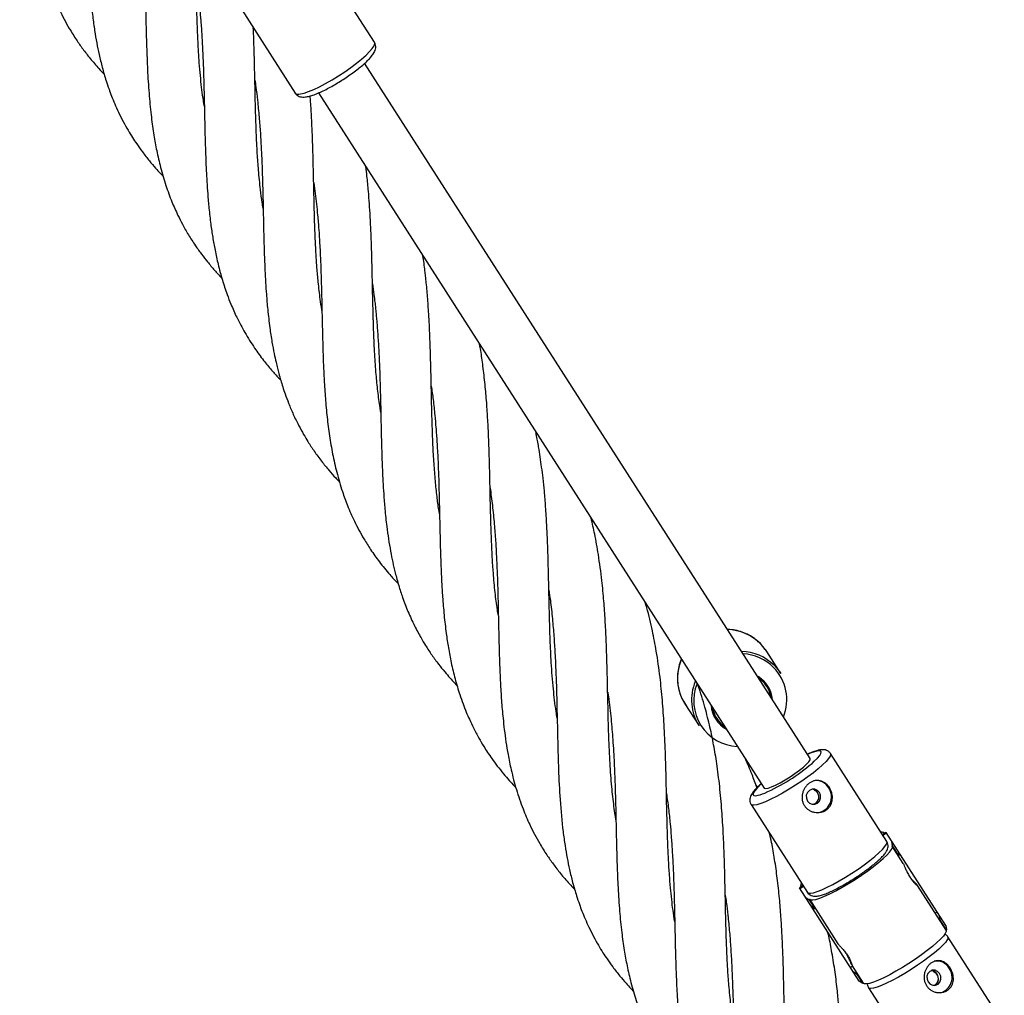
# Model space of a CAD drawing. Units: millimetres. Extents: x -2150 to 4650, y -4315 to 2150.
# Drawn here: x 414 to 703, y -1091 to -805 of the extents above; entities that cross this region are included whole.
import ezdxf

# ---------------------------------------------------------------- set-up
doc = ezdxf.new("R2010")
doc.units = ezdxf.units.MM

msp = doc.modelspace()

# ---------------------------------------------------------------- linework, layer by layer
at = {"color": 7, "linetype": 'Continuous', "lineweight": 25}
for p, q in [((518.24, -811.89), (501.82, -786.28)), ((478.59, -801.18), (495.01, -826.79)), ((645.78, -1021.54), (515.33, -818.1)), ((501.87, -826.74), (632.31, -1030.17)), ((632.64, -989.6), (631.22, -987.92)), ((637.16, -996.61), (633.06, -990.21)), ((631.96, -999.04), (630.68, -997.98)), ((609.15, -1005.54), (613.25, -1011.94)), ((668.23, -1045.8), (651.73, -1020.07)), ((630.46, -1029.88), (629.89, -1029.22)), ((628.49, -1034.96), (644.99, -1060.7)), ((668.01, -1043.14), (666.95, -1043.81)), ((667.54, -1043.44), (667.4, -1043.21)), ((685.47, -1070.38), (668.01, -1043.14)), ((669.92, -1047.05), (669.71, -1045.8)), ((669.8, -1047.14), (669.92, -1047.05)), ((673.04, -1052.2), (669.8, -1047.14)), ((671.73, -1049.88), (669.92, -1047.05)), ((671.52, -1048.62), (671.73, -1049.88)), ((671.61, -1049.96), (671.73, -1049.88)), ((643.72, -1058.71), (642.67, -1059.39)), ((660.13, -1086.63), (642.67, -1059.39)), ((642.99, -1058.87), (643.13, -1059.09)), ((685.56, -1071.72), (677.17, -1058.64)), ((644.37, -1062.05), (645.43, -1062.76)), ((645.43, -1062.76), (645.55, -1062.68)), ((645.43, -1062.76), (647.24, -1065.59)), ((645.55, -1062.68), (653.91, -1075.72)), ((647.24, -1065.59), (646.18, -1064.87)), ((647.24, -1065.59), (647.36, -1065.5)), ((682.37, -1066.75), (682.92, -1066.4)), ((683.87, -1068.81), (683.66, -1067.56)), ((683.75, -1068.89), (683.87, -1068.81)), ((685.68, -1071.64), (683.87, -1068.81)), ((685.47, -1070.38), (685.68, -1071.64)), ((685.56, -1071.72), (685.68, -1071.64)), ((702.63, -1099.45), (686.11, -1073.69)), ((657.58, -1082.65), (658.13, -1082.3)), ((658.04, -1082.15), (661.31, -1087.26)), ((681.26, -1083.6), (681.4, -1083.64)), ((658.32, -1083.8), (659.38, -1084.52)), ((659.38, -1084.52), (659.5, -1084.44)), ((659.38, -1084.52), (661.19, -1087.34)), ((661.19, -1087.34), (660.13, -1086.63)), ((661.19, -1087.34), (661.31, -1087.26)), ((662.88, -1088.59), (679.39, -1114.35))]:
    msp.add_line(p, q, dxfattribs=at)
at = {"color": 8, "linetype": 'Continuous', "lineweight": 25}
for p, q in [((667.06, -1043.98), (668.11, -1043.31)), ((642.78, -1059.56), (643.83, -1058.88))]:
    msp.add_line(p, q, dxfattribs=at)
at = {"color": 8, "linetype": 'Continuous', "lineweight": 25, "flags": 128}
for points in [[(496.56, -827.06), (497.64, -826.81), (498.97, -826.36), (500.48, -825.74), (502.16, -824.94), (503.96, -824.01), (505.82, -822.95), (507.7, -821.8), (509.56, -820.58), (511.34, -819.33), (513, -818.09), (514.49, -816.87), (515.78, -815.72), (516.83, -814.66), (517.62, -813.73), (518.12, -812.94), (518.32, -812.31), (518.24, -811.89)], [(633.06, -990.21), (632.67, -989.64), (632.64, -989.6)], [(651.73, -1020.07), (651.79, -1020.32), (651.63, -1020.85), (651.18, -1021.55), (650.44, -1022.41), (649.43, -1023.4), (648.18, -1024.5), (646.72, -1025.67), (645.09, -1026.89), (643.33, -1028.13), (641.48, -1029.35), (639.61, -1030.53), (637.74, -1031.62), (635.94, -1032.61), (634.24, -1033.47), (632.7, -1034.18), (631.34, -1034.71), (630.22, -1035.05), (629.35, -1035.2)], [(646.33, -1022.94), (647.01, -1022.34), (647.94, -1021.42), (648.59, -1020.65), (648.96, -1020.03), (649.02, -1019.59), (648.78, -1019.33), (648.24, -1019.28), (647.43, -1019.43), (646.36, -1019.77), (645.07, -1020.29), (645, -1020.32)], [(631.53, -1028.96), (631.07, -1029.37), (630.15, -1030.28), (629.49, -1031.06), (629.13, -1031.68), (629.07, -1032.12), (629.31, -1032.37), (629.84, -1032.43)], [(629.35, -1035.2), (628.76, -1035.15), (628.49, -1034.96)], [(645.85, -1060.94), (646.72, -1060.79), (647.84, -1060.44), (649.2, -1059.91), (650.74, -1059.21), (652.44, -1058.35), (654.24, -1057.36), (656.11, -1056.26), (657.99, -1055.09), (659.83, -1053.86), (661.59, -1052.63), (663.22, -1051.4), (664.68, -1050.23), (665.93, -1049.13), (666.94, -1048.14), (667.68, -1047.29), (668.14, -1046.58), (668.29, -1046.05), (668.23, -1045.8)], [(644.99, -1060.7), (645.26, -1060.89), (645.85, -1060.94)], [(686.11, -1073.69), (686.16, -1074.06), (685.92, -1074.63), (685.38, -1075.37), (684.56, -1076.26), (683.48, -1077.27), (682.17, -1078.38), (680.66, -1079.57), (678.99, -1080.8), (677.2, -1082.03), (675.34, -1083.24), (673.47, -1084.4), (671.61, -1085.48), (669.83, -1086.44), (668.18, -1087.26), (666.68, -1087.93), (665.39, -1088.42), (664.34, -1088.72)], [(664.34, -1088.72), (663.54, -1088.82), (663.03, -1088.73), (662.88, -1088.59)]]:
    msp.add_lwpolyline(points, dxfattribs=at)
at = {"color": 7, "linetype": 'Continuous', "lineweight": 25, "flags": 128}
for points in [[(635.32, -994.31), (636.77, -996.04), (637.16, -996.61)], [(630.26, -997.33), (630.82, -997.67), (632.22, -998.81)], [(632.81, -1030.31), (633.52, -1030.17), (634.49, -1029.82), (635.67, -1029.29), (637.02, -1028.6), (638.45, -1027.78), (639.92, -1026.87), (641.34, -1025.91), (642.66, -1024.95), (643.8, -1024.04), (644.73, -1023.2), (645.39, -1022.49), (645.75, -1021.94), (645.8, -1021.57), (645.78, -1021.54)], [(632.31, -1030.17), (632.38, -1030.25), (632.81, -1030.31)], [(648.52, -1031.47), (647.93, -1030.85), (647.16, -1030.52), (646.33, -1030.52), (645.56, -1030.86), (644.98, -1031.48), (644.67, -1032.29), (644.68, -1033.17), (645, -1033.98), (645.59, -1034.6), (646.36, -1034.93), (647.19, -1034.93), (647.96, -1034.59), (648.54, -1033.97), (648.85, -1033.16), (648.84, -1032.28), (648.52, -1031.47)], [(645.55, -1062.68), (645.9, -1062.9), (646.54, -1062.92), (647.45, -1062.74), (648.62, -1062.37), (650, -1061.81), (651.58, -1061.09), (653.31, -1060.21), (655.14, -1059.2), (657.04, -1058.09), (658.95, -1056.9), (660.83, -1055.66), (662.63, -1054.4), (664.31, -1053.15), (665.83, -1051.95), (667.15, -1050.82), (668.23, -1049.79), (669.05, -1048.89), (669.6, -1048.13), (669.85, -1047.54), (669.8, -1047.14)], [(685.56, -1071.72), (685.61, -1072.12), (685.36, -1072.71), (684.81, -1073.47), (683.99, -1074.37), (682.91, -1075.4), (681.59, -1076.53), (680.07, -1077.73), (678.39, -1078.98), (676.59, -1080.24), (674.71, -1081.48), (672.8, -1082.67), (670.9, -1083.78), (669.07, -1084.79), (667.34, -1085.67), (665.76, -1086.39), (664.38, -1086.95), (663.21, -1087.32), (662.3, -1087.5), (661.66, -1087.48), (661.31, -1087.26)], [(683.68, -1084.44), (683.1, -1083.82), (682.35, -1083.48), (681.55, -1083.48), (680.82, -1083.81), (680.27, -1084.42), (679.99, -1085.23), (680.02, -1086.1), (680.35, -1086.91), (680.94, -1087.53), (681.69, -1087.87), (682.49, -1087.88), (683.22, -1087.55), (683.76, -1086.93), (684.04, -1086.12), (684.01, -1085.25), (683.68, -1084.44)]]:
    msp.add_lwpolyline(points, dxfattribs=at)
at = {"color": 8, "linetype": 'Continuous', "lineweight": 25}
for centre, radius, start, end in [((495.99, -825.72), 1.46, 227.3612, 292.8088), ((621.31, -997.82), 14.01, 44.9927, 88.8362), ((625.52, -1004.4), 13.49, 44.9883, 87.3167), ((620.9, -998.03), 13.94, 156.3967, 212.5789), ((625.54, -1004.31), 13.41, 337.9217, 44.7453), ((625.1, -1004.61), 13.39, 157.904, 267.4327), ((628.32, -1022.45), 10.09, 278.6937, 294.4257)]:
    msp.add_arc(centre, radius, start, end, dxfattribs=at)
at = {"color": 7, "linetype": 'Continuous', "lineweight": 25}
for centre, radius, start, end in [((625.41, -1004.21), 14, 44.9779, 88.8509), ((625.02, -1004.43), 13.96, 156.9414, 212.5346), ((625.95, -1005.02), 8.48, 9.226, 44.8715), ((625.96, -1005.04), 8.82, 4.4667, 44.8655), ((625.58, -1005.28), 8.82, 184.4684, 240.8683), ((625.57, -1005.26), 8.48, 189.2272, 236.1094), ((608.81, -978.6), 58.09, 294.0569, 310.2336), ((647.49, -1032.38), 4.4, 31.8234, 92.7452), ((646.13, -1032.62), 2.11, 31.8887, 84.4869), ((646.03, -1032.77), 2.28, 288.4729, 33.5595), ((647.35, -1032.71), 4.69, 275.7483, 34.301), ((662.79, -1062.54), 19.87, 76.59, 79.5274), ((662.47, -1062.74), 19.87, 165.8092, 168.7467), ((682.85, -1085.02), 4.24, 30.4461, 100.9221), ((681.15, -1085.68), 2.08, 31.1492, 89.0886), ((682.66, -1085.57), 4.69, 286.7244, 34.98), ((681.06, -1085.9), 2.27, 297.3035, 34.7409)]:
    msp.add_arc(centre, radius, start, end, dxfattribs=at)
for points, knots in [([(414.39, -703.81), (414.62, -705.53), (415.1, -709.04), (415.62, -714.23), (416, -719.2), (416.26, -723.94), (416.49, -729.04), (416.67, -734.71), (416.8, -740.74), (416.93, -746.47), (417.04, -751.64), (417.2, -756.33), (417.37, -760.19), (417.54, -763.41), (417.72, -766.03), (417.92, -768.64), (418.19, -771.49), (418.69, -775.97), (419.43, -780.96), (420.64, -786.85), (422.03, -792.16), (423.86, -797.51), (426.13, -802.83), (428.47, -807.26), (430.84, -811.04), (432.88, -813.96), (435.07, -816.77), (437.17, -819.25), (438.62, -820.75), (439.15, -821.29)], [0, 0, 0, 0, 0.038944, 0.079561, 0.116232, 0.149482, 0.184917, 0.229283, 0.275166, 0.319397, 0.358461, 0.392974, 0.427211, 0.4483, 0.469082, 0.489606, 0.511137, 0.538157, 0.600166, 0.639474, 0.691909, 0.745779, 0.790542, 0.847784, 0.883788, 0.912877, 0.944702, 0.980204, 1, 1, 1, 1]), ([(431.6, -733.74), (431.75, -734.73), (432.17, -737.53), (432.63, -742.03), (433.08, -747.19), (433.42, -752.41), (433.66, -757.96), (433.86, -763.56), (434.01, -770.36), (434.17, -777.81), (434.39, -786.58), (434.85, -795.34), (435.52, -802.81), (436.29, -808.39), (436.91, -812.08), (437.66, -815.69), (438.56, -819.38), (439.53, -822.76), (440.48, -825.54), (441.31, -827.78), (442.23, -830.04), (443.35, -832.51), (444.65, -835.1), (446.03, -837.57), (447.36, -839.75), (448.75, -841.86), (450.38, -844.14), (452.23, -846.51), (454.02, -848.61), (455.36, -850.1), (456.12, -850.89), (456.4, -851.18)], [0, 0, 0, 0, 0.022639, 0.063449, 0.100946, 0.137938, 0.179442, 0.224189, 0.262196, 0.330942, 0.392569, 0.462349, 0.538134, 0.572727, 0.603823, 0.633044, 0.666747, 0.702816, 0.726136, 0.745365, 0.76713, 0.792058, 0.819684, 0.846441, 0.869509, 0.889582, 0.915391, 0.946073, 0.971123, 0.989392, 1, 1, 1, 1]), ([(448.82, -763.61), (448.89, -764.05), (449.32, -766.63), (449.8, -771.27), (450.36, -777.77), (450.74, -784.16), (450.96, -790.31), (451.14, -796.22), (451.26, -802.12), (451.39, -808.16), (451.57, -814.44), (451.82, -820.94), (452.27, -827.57), (452.86, -833.66), (453.62, -838.97), (454.49, -843.85), (455.63, -848.76), (457.1, -853.77), (458.81, -858.42), (460.48, -862.18), (462.1, -865.38), (463.79, -868.35), (465.67, -871.27), (467.56, -873.92), (469.43, -876.3), (471.39, -878.62), (472.83, -880.16), (473.56, -880.94)], [0, 0, 0, 0, 0.009993, 0.059091, 0.104189, 0.155342, 0.201076, 0.240851, 0.286904, 0.333467, 0.377511, 0.430504, 0.485236, 0.535752, 0.579602, 0.618691, 0.662261, 0.710961, 0.756738, 0.79611, 0.822645, 0.855171, 0.890111, 0.918364, 0.943736, 0.97168, 1, 1, 1, 1]), ([(468.45, -830.77), (468.28, -829.65), (467.94, -827.52), (467.53, -824.2), (467.19, -820.75), (466.89, -816.95), (466.64, -812.99), (466.46, -809.2), (466.32, -805.25), (466.19, -800.79), (466.06, -795.41), (465.96, -789.56), (465.83, -785.52), (465.77, -783.51)], [0, 0, 0, 0, 0.077858, 0.148914, 0.225763, 0.308672, 0.397904, 0.480631, 0.548769, 0.645721, 0.75745, 0.878815, 1, 1, 1, 1]), ([(466.02, -793.27), (466.23, -794.74), (466.64, -797.68), (467.08, -801.84), (467.44, -805.94), (467.73, -810.25), (468.01, -815.32), (468.2, -820.62), (468.34, -825.97), (468.47, -831.19), (468.56, -836.46), (468.69, -841.4), (468.84, -845.71), (468.99, -849.4), (469.18, -852.85), (469.43, -856.53), (469.8, -860.7), (470.27, -864.95), (470.87, -869.01), (471.58, -872.93), (472.32, -876.35), (473.06, -879.24), (473.7, -881.48), (474.38, -883.63), (475.2, -886), (476.35, -888.97), (478.02, -892.76), (479.49, -895.43), (480.31, -896.91)], [0, 0, 0, 0, 0.039461, 0.079221, 0.110538, 0.147989, 0.193064, 0.243914, 0.287487, 0.334195, 0.382272, 0.428334, 0.467572, 0.500284, 0.530348, 0.563783, 0.604425, 0.650059, 0.688307, 0.726685, 0.769792, 0.795162, 0.819526, 0.842782, 0.86653, 0.899722, 0.94428, 1, 1, 1, 1]), ([(485.66, -860.55), (485.56, -859.98), (485.27, -858.19), (484.79, -854.47), (484.32, -849.7), (483.95, -844.72), (483.72, -840.08), (483.53, -835.2), (483.37, -829.78), (483.27, -824.21), (483.13, -818.46), (483.01, -813.03), (482.85, -809.34), (482.78, -807.72)], [0, 0, 0, 0, 0.0359746, 0.1125857, 0.2277213, 0.3229144, 0.404412, 0.494711, 0.5989509, 0.705943, 0.8010479, 0.9123814, 1, 1, 1, 1]), ([(498.33, -827.91), (498.53, -827.88), (499.12, -827.77), (500.21, -827.44), (501.66, -826.88), (503.24, -826.16), (504.89, -825.32), (506.58, -824.38), (508.28, -823.35), (509.96, -822.27), (511.58, -821.14), (513.11, -820.01), (514.5, -818.89), (515.74, -817.8), (516.8, -816.75), (517.67, -815.72), (518.24, -814.84), (518.57, -813.99), (518.66, -813.23), (518.57, -812.48), (518.32, -812.07), (518.22, -811.91)], [0, 0, 0, 0, 0.031624, 0.092252, 0.155805, 0.216164, 0.275109, 0.333383, 0.39133, 0.449148, 0.50698, 0.56493, 0.623168, 0.681957, 0.74178, 0.803696, 0.870567, 0.909546, 0.944553, 0.977815, 1, 1, 1, 1]), ([(483.24, -823.05), (483.34, -823.71), (483.62, -825.65), (484.04, -829.24), (484.49, -833.72), (484.86, -838.6), (485.12, -843.36), (485.33, -848.02), (485.53, -854.32), (485.7, -862.29), (485.85, -869.72), (486.02, -874.78), (486.13, -877.49), (486.25, -879.96), (486.39, -882.66), (486.62, -886.07), (487, -890.5), (487.39, -893.71), (487.61, -895.48)], [0, 0, 0, 0, 0.02742, 0.079775, 0.146452, 0.209051, 0.276183, 0.337798, 0.395923, 0.529356, 0.659457, 0.701148, 0.739759, 0.773242, 0.806088, 0.854644, 0.919443, 1, 1, 1, 1]), ([(495.03, -826.76), (495.1, -826.87), (495.3, -827.24), (495.87, -827.64), (496.57, -827.91), (497.31, -828.01), (497.88, -827.98), (498.24, -827.93), (498.33, -827.91)], [0, 0, 0, 0, 0.088872, 0.281202, 0.467647, 0.672002, 0.924957, 1, 1, 1, 1]), ([(502.87, -890.45), (502.86, -890.38), (502.67, -889.29), (502.29, -886.5), (501.8, -882.41), (501.44, -878.33), (501.22, -875.26), (501.09, -872.93), (500.99, -870.97), (500.9, -869.05), (500.82, -867.13), (500.75, -865.18), (500.69, -863.16), (500.61, -860.11), (500.52, -855.85), (500.39, -850.43), (500.27, -844.74), (500.09, -839.29), (499.84, -834.12), (499.64, -830.36), (499.46, -828.21), (499.41, -827.65)], [0, 0, 0, 0, 0.003656, 0.058267, 0.145077, 0.214282, 0.264149, 0.297897, 0.328786, 0.359579, 0.390399, 0.421386, 0.452786, 0.486413, 0.565602, 0.651565, 0.737387, 0.827779, 0.90108, 0.974271, 1, 1, 1, 1]), ([(520.09, -920.24), (520.02, -919.8), (519.69, -917.77), (519.22, -914.07), (518.69, -908.88), (518.38, -904.17), (518.16, -900.02), (518.03, -896.97), (517.95, -894.65), (517.91, -892.99), (517.87, -891.53), (517.82, -889.54), (517.75, -886.84), (517.67, -883.43), (517.59, -879.24), (517.49, -874.8), (517.35, -870.64), (517.22, -867.39), (517.11, -864.91), (516.91, -861.06), (516.58, -856.5), (516.14, -851.64), (515.84, -849.26), (515.72, -848.34)], [0, 0, 0, 0, 0.020668, 0.094392, 0.167679, 0.252989, 0.29942, 0.344803, 0.381336, 0.396191, 0.414273, 0.441753, 0.478689, 0.525012, 0.580388, 0.648192, 0.704103, 0.74761, 0.778737, 0.803647, 0.902161, 0.96256, 1, 1, 1, 1]), ([(500.45, -853.06), (500.61, -854.11), (501.09, -857.22), (501.54, -861.83), (501.95, -866.68), (502.18, -870.29), (502.36, -873.7), (502.52, -877.42), (502.69, -882.28), (502.77, -885.88), (502.82, -887.86)], [0, 0, 0, 0, 0.091705, 0.27364, 0.397777, 0.509879, 0.583586, 0.689694, 0.829, 1, 1, 1, 1]), ([(537.3, -949.97), (537.23, -949.56), (536.94, -947.87), (536.52, -944.66), (536.05, -940.18), (535.66, -935.14), (535.37, -930.06), (535.2, -925.39), (535.07, -921.08), (534.95, -916.65), (534.86, -911.19), (534.7, -904.89), (534.49, -898.06), (534.19, -891.9), (533.8, -886.53), (533.48, -882.86), (533.21, -880.34), (533.01, -878.6), (532.76, -876.61), (532.55, -875.15), (532.45, -874.44)], [0, 0, 0, 0, 0.018644, 0.075668, 0.139858, 0.210815, 0.28559, 0.346299, 0.397921, 0.456473, 0.519853, 0.609792, 0.698309, 0.781041, 0.845131, 0.904197, 0.922418, 0.94274, 0.971728, 1, 1, 1, 1]), ([(517.66, -882.62), (517.81, -883.66), (518.06, -885.46), (518.34, -887.8), (518.55, -889.65), (518.71, -891.32), (518.94, -893.84), (519.21, -897.36), (519.59, -903.26), (519.87, -910.85), (520.06, -918.35), (520.17, -924.21), (520.26, -928.06), (520.35, -931.31), (520.45, -934.22), (520.55, -937.19), (520.72, -940.54), (520.96, -944.38), (521.3, -948.8), (521.9, -954.44), (522.85, -960.7), (524.08, -966.41), (525.31, -970.87), (526.53, -974.66), (528.05, -978.61), (529.87, -982.57), (531.62, -985.84), (533.32, -988.66), (535.02, -991.24), (536.89, -993.8), (538.69, -996.05), (540.26, -997.87), (541.47, -999.21), (542.19, -999.96), (542.45, -1000.24)], [0, 0, 0, 0, 0.023721, 0.040524, 0.052808, 0.06522, 0.077829, 0.109264, 0.14342, 0.208845, 0.277331, 0.310303, 0.340683, 0.364372, 0.384433, 0.407428, 0.43325, 0.462827, 0.498168, 0.539642, 0.601307, 0.656792, 0.690898, 0.723329, 0.762779, 0.804433, 0.841589, 0.86523, 0.894626, 0.925305, 0.951267, 0.972457, 0.990003, 1, 1, 1, 1]), ([(502.82, -887.86), (502.85, -889.26), (502.9, -891.73), (502.97, -894.93), (503.03, -897.29), (503.08, -899.12), (503.12, -900.75), (503.18, -903.2), (503.3, -906.56), (503.53, -911.14), (503.85, -916.21), (504.35, -921.71), (505.05, -927.11), (505.96, -932.49), (507.21, -937.98), (508.65, -942.96), (510.4, -947.74), (512.43, -952.37), (514.73, -956.64), (517.22, -960.59), (519.71, -964.08), (522.38, -967.32), (524.25, -969.43), (525.12, -970.29), (525.2, -970.38)], [0, 0, 0, 0, 0.0422992, 0.0750015, 0.0978219, 0.1145287, 0.1313062, 0.1482207, 0.1903337, 0.2362082, 0.2937153, 0.3538615, 0.4154511, 0.4774701, 0.5407068, 0.6114188, 0.6637251, 0.7250261, 0.7981205, 0.8430843, 0.8973701, 0.956574, 0.9956683, 1, 1, 1, 1]), ([(487.61, -895.48), (487.81, -896.89), (488.18, -899.45), (488.81, -902.79), (489.36, -905.33), (489.82, -907.28), (490.27, -909.05), (490.79, -910.86), (491.4, -912.84), (492.15, -915.07), (493.16, -917.77), (494.48, -920.89), (495.97, -923.94), (497.42, -926.59), (498.9, -929.05), (500.63, -931.67), (502.69, -934.48), (504.81, -937.08), (506.58, -939.1), (507.66, -940.22), (508.05, -940.62)], [0, 0, 0, 0, 0.0802115, 0.1453267, 0.1947598, 0.2296012, 0.2608394, 0.3011303, 0.3406501, 0.3840103, 0.4429306, 0.5144273, 0.5887766, 0.6480503, 0.6978746, 0.7660307, 0.8400161, 0.9083344, 0.9669676, 1, 1, 1, 1]), ([(480.31, -896.91), (481.23, -898.44), (482.93, -901.22), (485.61, -904.85), (488, -907.73), (489.68, -909.63), (490.59, -910.56), (490.76, -910.73)], [0, 0, 0, 0, 0.3118735, 0.5694185, 0.7805897, 0.9595418, 1, 1, 1, 1]), ([(554.51, -979.72), (554.41, -979.14), (554.03, -976.94), (553.54, -972.77), (553.06, -967.66), (552.73, -962.74), (552.52, -958.09), (552.33, -953.01), (552.19, -947.49), (552.09, -942.13), (551.97, -937.17), (551.85, -932.44), (551.68, -927.52), (551.43, -922.48), (551.1, -917.32), (550.65, -912.06), (550.05, -906.95), (549.52, -903.02), (549.14, -900.91), (549.03, -900.29)], [0, 0, 0, 0, 0.024468, 0.093907, 0.170765, 0.230526, 0.286792, 0.350277, 0.423006, 0.493143, 0.548171, 0.604731, 0.665639, 0.727175, 0.787969, 0.853706, 0.919966, 0.976642, 1, 1, 1, 1]), ([(534.88, -912.59), (535.06, -913.89), (535.47, -916.71), (535.9, -920.74), (536.26, -924.88), (536.56, -929.17), (536.84, -934.21), (537.06, -939.97), (537.22, -946.32), (537.37, -952.99), (537.5, -959.41), (537.69, -965.05), (537.89, -969.86), (538.19, -974.61), (538.61, -979.63), (539.17, -984.59), (539.88, -989.2), (540.72, -993.66), (541.81, -998.25), (543.01, -1002.26), (544.13, -1005.46), (545.06, -1007.85), (546.08, -1010.2), (547.29, -1012.77), (548.7, -1015.41), (550.09, -1017.77), (551.37, -1019.77), (552.69, -1021.69), (554.23, -1023.78), (555.94, -1025.91), (557.63, -1027.86), (558.83, -1029.2), (559.5, -1029.87), (559.63, -1030.01)], [0, 0, 0, 0, 0.029404, 0.063953, 0.090505, 0.121746, 0.159495, 0.202289, 0.249596, 0.300641, 0.351887, 0.394995, 0.43032, 0.46433, 0.507516, 0.551422, 0.587047, 0.624793, 0.667067, 0.709652, 0.735561, 0.758741, 0.779466, 0.804601, 0.836135, 0.862107, 0.881087, 0.901237, 0.925798, 0.951992, 0.974989, 0.994758, 1, 1, 1, 1]), ([(571.73, -1009.68), (571.62, -1009.04), (571.17, -1006.25), (570.56, -1000.9), (570.01, -993.93), (569.67, -986.64), (569.45, -979.36), (569.32, -972.72), (569.18, -967.05), (569.08, -962.54), (568.91, -957.9), (568.68, -952.99), (568.39, -948.07), (568.01, -943.55), (567.61, -939.69), (567.21, -936.35), (566.78, -933.29), (566.26, -930.09), (565.83, -927.63), (565.51, -926.17), (565.46, -925.92)], [0, 0, 0, 0, 0.025536, 0.11073, 0.207922, 0.288516, 0.376055, 0.468729, 0.521306, 0.573085, 0.624855, 0.681519, 0.742314, 0.794841, 0.83859, 0.877061, 0.91183, 0.946809, 0.990982, 1, 1, 1, 1]), ([(552.09, -942.31), (552.33, -944.03), (552.8, -947.54), (553.32, -952.74), (553.7, -957.7), (553.96, -962.45), (554.19, -967.55), (554.37, -973.21), (554.5, -979.24), (554.63, -984.97), (554.74, -990.15), (554.9, -994.84), (555.07, -998.69), (555.25, -1001.91), (555.42, -1004.53), (555.63, -1007.15), (555.9, -1009.99), (556.4, -1014.48), (557.13, -1019.47), (558.34, -1025.35), (559.73, -1030.67), (561.56, -1036.01), (563.83, -1041.33), (566.17, -1045.76), (568.54, -1049.54), (570.59, -1052.46), (572.77, -1055.28), (574.87, -1057.75), (576.33, -1059.26), (576.85, -1059.8)], [0, 0, 0, 0, 0.038944, 0.079561, 0.116232, 0.149482, 0.184917, 0.229283, 0.275166, 0.319397, 0.358461, 0.392974, 0.427211, 0.4483, 0.469082, 0.489606, 0.511137, 0.538157, 0.600166, 0.639474, 0.691909, 0.745779, 0.790542, 0.847784, 0.883788, 0.912877, 0.944702, 0.980204, 1, 1, 1, 1]), ([(588.94, -1039.47), (588.87, -1039.03), (588.65, -1037.73), (588.22, -1034.52), (587.65, -1029.51), (587.18, -1022.77), (586.84, -1015.68), (586.64, -1007.88), (586.48, -1000.33), (586.31, -992.93), (586.08, -986.79), (585.81, -981.04), (585.4, -975.32), (584.79, -968.89), (583.91, -962.35), (582.84, -956.26), (582.03, -952.75), (581.67, -951.2)], [0, 0, 0, 0, 0.016833, 0.049068, 0.119324, 0.200728, 0.289742, 0.362731, 0.465459, 0.53894, 0.60558, 0.666365, 0.727191, 0.793248, 0.878476, 0.946284, 1, 1, 1, 1]), ([(569.3, -972.24), (569.45, -973.24), (569.87, -976.03), (570.33, -980.54), (570.78, -985.69), (571.12, -990.92), (571.36, -996.47), (571.56, -1002.06), (571.71, -1008.86), (571.87, -1016.31), (572.1, -1025.08), (572.55, -1033.85), (573.22, -1041.32), (574, -1046.9), (574.62, -1050.59), (575.36, -1054.2), (576.26, -1057.89), (577.24, -1061.26), (578.18, -1064.05), (579.01, -1066.29), (579.93, -1068.54), (581.05, -1071.02), (582.35, -1073.61), (583.73, -1076.08), (585.06, -1078.26), (586.45, -1080.37), (588.08, -1082.65), (589.93, -1085.02), (591.72, -1087.11), (593.06, -1088.61), (593.82, -1089.39), (594.1, -1089.68)], [0, 0, 0, 0, 0.022639, 0.063449, 0.100946, 0.137938, 0.179442, 0.224189, 0.262196, 0.330942, 0.392569, 0.462349, 0.538134, 0.572727, 0.603823, 0.633044, 0.666747, 0.702816, 0.726136, 0.745365, 0.76713, 0.792058, 0.819684, 0.846441, 0.869509, 0.889582, 0.915391, 0.946073, 0.971123, 0.989392, 1, 1, 1, 1]), ([(606.15, -1069.27), (605.98, -1068.16), (605.64, -1066.02), (605.24, -1062.7), (604.89, -1059.26), (604.59, -1055.46), (604.34, -1051.5), (604.16, -1047.71), (604.02, -1043.76), (603.89, -1039.3), (603.76, -1033.91), (603.64, -1027.25), (603.43, -1019.76), (603.09, -1011.85), (602.57, -1004.56), (601.85, -997.37), (600.89, -990.61), (599.59, -983.86), (598.49, -979.08), (597.65, -976.38), (597.49, -975.86)], [0, 0, 0, 0, 0.039987, 0.07648, 0.11595, 0.158531, 0.204359, 0.246847, 0.281842, 0.331636, 0.389019, 0.45135, 0.538798, 0.620612, 0.694465, 0.764375, 0.844545, 0.908411, 0.982449, 1, 1, 1, 1]), ([(631.19, -987.89), (630.81, -987.53), (629.92, -986.7), (628.33, -985.62), (626.43, -984.69), (624.41, -984.07), (622.77, -983.77), (621.82, -983.78), (621.57, -983.79)], [0, 0, 0, 0, 0.14515, 0.341455, 0.537839, 0.734301, 0.93089, 1, 1, 1, 1]), ([(608.1, -992.42), (607.93, -992.82), (607.47, -993.87), (607.07, -995.69), (606.88, -997.8), (607.02, -999.91), (607.46, -1001.99), (608.23, -1003.95), (608.97, -1005.38), (609.53, -1006.07), (609.66, -1006.22)], [0, 0, 0, 0, 0.089704, 0.235104, 0.380398, 0.525565, 0.670598, 0.8155, 0.960287, 1, 1, 1, 1]), ([(623.36, -1099.06), (623.27, -1098.49), (622.97, -1096.69), (622.49, -1092.98), (622.02, -1088.21), (621.65, -1083.23), (621.42, -1078.59), (621.23, -1073.7), (621.07, -1068.29), (620.97, -1062.72), (620.84, -1056.97), (620.68, -1050.92), (620.43, -1044.38), (620.03, -1037.53), (619.45, -1030.64), (618.64, -1024.12), (617.72, -1018.3), (616.61, -1012.81), (615.18, -1007.09), (613.9, -1002.63), (612.95, -1000.16), (612.78, -999.71)], [0, 0, 0, 0, 0.019244, 0.060225, 0.121814, 0.172735, 0.21633, 0.264633, 0.320394, 0.377627, 0.428501, 0.488056, 0.552857, 0.617047, 0.686144, 0.753123, 0.808707, 0.860053, 0.919021, 0.985357, 1, 1, 1, 1]), ([(586.52, -1002.12), (586.59, -1002.55), (587.02, -1005.14), (587.5, -1009.78), (588.06, -1016.28), (588.44, -1022.67), (588.66, -1028.82), (588.84, -1034.73), (588.96, -1040.63), (589.09, -1046.67), (589.27, -1052.95), (589.52, -1059.45), (589.97, -1066.08), (590.56, -1072.17), (591.32, -1077.48), (592.19, -1082.36), (593.33, -1087.27), (594.8, -1092.27), (596.51, -1096.93), (598.18, -1100.69), (599.81, -1103.89), (601.5, -1106.86), (603.37, -1109.78), (605.26, -1112.42), (607.13, -1114.81), (609.09, -1117.13), (610.53, -1118.67), (611.26, -1119.45)], [0, 0, 0, 0, 0.009993, 0.059091, 0.104189, 0.155342, 0.201076, 0.240851, 0.286904, 0.333467, 0.377511, 0.430504, 0.485236, 0.535752, 0.579602, 0.618691, 0.662261, 0.710961, 0.756738, 0.79611, 0.822645, 0.855171, 0.890111, 0.918364, 0.943736, 0.97168, 1, 1, 1, 1]), ([(651.7, -1020.1), (651.65, -1019.99), (651.46, -1019.65), (650.92, -1019.26), (650.25, -1019), (649.58, -1018.92), (648.82, -1018.96), (647.89, -1019.15), (646.69, -1019.56), (645.69, -1019.94), (645.07, -1020.24), (644.98, -1020.29)], [0, 0, 0, 0, 0.039614, 0.13269, 0.221231, 0.316757, 0.433759, 0.598419, 0.77893, 0.968719, 1, 1, 1, 1]), ([(630.22, -1030.1), (629.75, -1028.78), (628.73, -1025.9), (627.5, -1023.12), (626.83, -1021.62)], [0, 0, 0, 0, 0.458331, 1, 1, 1, 1]), ([(631.51, -1028.92), (631.44, -1028.98), (630.94, -1029.4), (630.19, -1030.11), (629.27, -1031.08), (628.68, -1031.89), (628.3, -1032.63), (628.11, -1033.32), (628.12, -1034.08), (628.27, -1034.69), (628.48, -1034.92), (628.51, -1034.95)], [0, 0, 0, 0, 0.028901, 0.206174, 0.388757, 0.584257, 0.699892, 0.799082, 0.892907, 0.985208, 1, 1, 1, 1]), ([(651.45, -1030.05), (651.62, -1030.31), (651.76, -1030.58), (652, -1031.15), (652.1, -1031.45), (652.24, -1032.05), (652.29, -1032.35), (652.32, -1032.96), (652.31, -1033.27), (652.24, -1033.86), (652.18, -1034.16), (651.99, -1034.73), (651.87, -1034.99), (651.65, -1035.38), (651.57, -1035.5), (651.4, -1035.74), (651.3, -1035.85), (651.01, -1036.18), (650.79, -1036.38), (650.3, -1036.72), (650.04, -1036.87), (649.49, -1037.11), (649.2, -1037.2), (648.6, -1037.32), (648.3, -1037.36), (647.69, -1037.36), (647.38, -1037.33), (646.78, -1037.21), (646.48, -1037.13), (645.91, -1036.9), (645.64, -1036.75), (645.13, -1036.41), (644.89, -1036.22), (644.56, -1035.89), (644.46, -1035.78), (644.27, -1035.54), (644.18, -1035.42), (643.93, -1035.03), (643.8, -1034.76), (643.58, -1034.18), (643.5, -1033.89), (643.41, -1033.28), (643.4, -1032.97), (643.43, -1032.36), (643.47, -1032.06), (643.61, -1031.45), (643.71, -1031.16), (643.96, -1030.59), (644.11, -1030.32), (644.45, -1029.8), (644.64, -1029.56), (645.06, -1029.12), (645.3, -1028.92), (645.78, -1028.58), (646.03, -1028.43), (646.43, -1028.25), (646.56, -1028.2), (646.83, -1028.11), (646.97, -1028.08), (647.38, -1027.99), (647.65, -1027.96), (648.2, -1027.96), (648.47, -1027.99), (649.01, -1028.11), (649.27, -1028.2), (649.77, -1028.43), (650.01, -1028.58), (650.36, -1028.83), (650.47, -1028.93), (650.69, -1029.12), (650.8, -1029.23), (651.1, -1029.55), (651.28, -1029.79), (651.45, -1030.05)], [0, 0, 0, 0, 0.03125, 0.03125, 0.0625, 0.0625, 0.09375, 0.09375, 0.125, 0.125, 0.15625, 0.15625, 0.1875, 0.1875, 0.203125, 0.203125, 0.21875, 0.21875, 0.25, 0.25, 0.28125, 0.28125, 0.3125, 0.3125, 0.34375, 0.34375, 0.375, 0.375, 0.40625, 0.40625, 0.4375, 0.4375, 0.46875, 0.46875, 0.484375, 0.484375, 0.5, 0.5, 0.53125, 0.53125, 0.5625, 0.5625, 0.59375, 0.59375, 0.625, 0.625, 0.65625, 0.65625, 0.6875, 0.6875, 0.71875, 0.71875, 0.75, 0.75, 0.78125, 0.78125, 0.796875, 0.796875, 0.8125, 0.8125, 0.84375, 0.84375, 0.875, 0.875, 0.90625, 0.90625, 0.9375, 0.9375, 0.953125, 0.953125, 0.96875, 0.96875, 1, 1, 1, 1]), ([(603.72, -1031.78), (603.93, -1033.24), (604.34, -1036.19), (604.78, -1040.34), (605.14, -1044.44), (605.43, -1048.76), (605.71, -1053.82), (605.9, -1059.13), (606.04, -1064.48), (606.17, -1069.69), (606.27, -1074.97), (606.39, -1079.9), (606.54, -1084.22), (606.69, -1087.91), (606.88, -1091.35), (607.13, -1095.04), (607.5, -1099.21), (607.98, -1103.45), (608.58, -1107.52), (609.28, -1111.43), (610.02, -1114.85), (610.76, -1117.75), (611.4, -1119.99), (612.08, -1122.14), (612.9, -1124.51), (614.05, -1127.47), (615.72, -1131.26), (617.19, -1133.93), (618.01, -1135.42)], [0, 0, 0, 0, 0.039461, 0.079221, 0.110538, 0.147989, 0.193064, 0.243914, 0.287487, 0.334195, 0.382272, 0.428334, 0.467572, 0.500284, 0.530348, 0.563783, 0.604425, 0.650059, 0.688307, 0.726685, 0.769792, 0.795162, 0.819526, 0.842782, 0.86653, 0.899722, 0.94428, 1, 1, 1, 1]), ([(646.98, -1030.73), (647.13, -1030.81), (647.46, -1030.99), (647.87, -1031.5), (648.18, -1032.17), (648.28, -1032.92), (648.15, -1033.67), (647.83, -1034.27), (647.5, -1034.54), (647.37, -1034.65)], [0, 0, 0, 0, 0.114092, 0.254579, 0.410165, 0.565594, 0.725032, 0.887345, 1, 1, 1, 1]), ([(647.37, -1034.65), (647.31, -1034.69), (647.15, -1034.8), (646.95, -1034.86), (646.82, -1034.89)], [0, 0, 0, 0, 0.353379, 1, 1, 1, 1]), ([(640.58, -1128.96), (640.56, -1128.89), (640.37, -1127.8), (639.99, -1125.01), (639.51, -1120.91), (639.14, -1116.83), (638.93, -1113.77), (638.79, -1111.43), (638.69, -1109.47), (638.6, -1107.56), (638.52, -1105.63), (638.45, -1103.68), (638.39, -1101.67), (638.31, -1098.61), (638.22, -1094.36), (638.09, -1088.94), (637.97, -1083.24), (637.79, -1077.8), (637.55, -1072.62), (637.26, -1067.62), (636.81, -1062.25), (636.21, -1056.63), (635.44, -1051.19), (634.68, -1046.83), (634.13, -1044.34), (633.93, -1043.45)], [0, 0, 0, 0, 0.002697, 0.042988, 0.107032, 0.158089, 0.194879, 0.219777, 0.242566, 0.265284, 0.288022, 0.310882, 0.334048, 0.358857, 0.41728, 0.4807, 0.544017, 0.610704, 0.664782, 0.71878, 0.779913, 0.847489, 0.910883, 0.968333, 1, 1, 1, 1]), ([(660.53, -1055.4), (661, -1055.07), (662, -1054.38), (663.42, -1053.31), (664.77, -1052.23), (665.96, -1051.2), (666.96, -1050.22), (667.74, -1049.3), (668.25, -1048.52), (668.54, -1047.76), (668.63, -1047.02), (668.53, -1046.32), (668.29, -1045.95), (668.2, -1045.82)], [0, 0, 0, 0, 0.09631, 0.206692, 0.31769, 0.429851, 0.544256, 0.663542, 0.776605, 0.84491, 0.905972, 0.965102, 1, 1, 1, 1]), ([(673.04, -1052.2), (673.09, -1052.3), (673.2, -1052.5), (673.5, -1053.28), (673.94, -1054.31), (674.52, -1055.48), (675.21, -1056.6), (675.93, -1057.55), (676.59, -1058.25), (677.07, -1058.67), (677.27, -1058.78), (677.13, -1058.58), (676.68, -1058.1), (676, -1057.37), (675.27, -1056.54), (674.84, -1055.93), (674.67, -1055.68)], [0, 0, 0, 0, 0.072195, 0.144331, 0.218019, 0.292993, 0.366207, 0.437328, 0.509294, 0.583679, 0.658378, 0.730853, 0.802057, 0.874705, 0.949457, 1, 1, 1, 1]), ([(647.55, -1061.82), (647.74, -1061.8), (648.34, -1061.73), (649.32, -1061.46), (650.66, -1060.97), (652.1, -1060.33), (653.67, -1059.55), (655.31, -1058.66), (656.99, -1057.68), (658.68, -1056.63), (659.87, -1055.86), (660.47, -1055.44), (660.53, -1055.4)], [0, 0, 0, 0, 0.062083, 0.193291, 0.306246, 0.424944, 0.539431, 0.652022, 0.763702, 0.874954, 0.986077, 1, 1, 1, 1]), ([(645.03, -1060.71), (645.17, -1060.9), (645.47, -1061.31), (646.13, -1061.65), (646.85, -1061.84), (647.29, -1061.82), (647.55, -1061.82)], [0, 0, 0, 0, 0.20992, 0.442185, 0.676972, 1, 1, 1, 1]), ([(620.94, -1061.55), (621.04, -1062.22), (621.32, -1064.16), (621.74, -1067.75), (622.19, -1072.23), (622.56, -1077.1), (622.82, -1081.87), (623.03, -1086.52), (623.24, -1092.82), (623.4, -1100.79), (623.55, -1108.23), (623.72, -1113.29), (623.84, -1116), (623.95, -1118.47), (624.1, -1121.17), (624.32, -1124.57), (624.7, -1129.01), (625.1, -1132.21), (625.31, -1133.99)], [0, 0, 0, 0, 0.02742, 0.079775, 0.146452, 0.209051, 0.276183, 0.337798, 0.395923, 0.529356, 0.659457, 0.701148, 0.739759, 0.773242, 0.806088, 0.854644, 0.919443, 1, 1, 1, 1]), ([(657.79, -1158.75), (657.72, -1158.3), (657.39, -1156.28), (656.92, -1152.58), (656.39, -1147.38), (656.08, -1142.68), (655.86, -1138.52), (655.73, -1135.47), (655.66, -1133.16), (655.61, -1131.49), (655.57, -1130.04), (655.52, -1128.04), (655.45, -1125.34), (655.37, -1121.93), (655.29, -1117.75), (655.19, -1113.3), (655.05, -1109.14), (654.92, -1105.89), (654.81, -1103.41), (654.61, -1099.57), (654.28, -1095), (653.74, -1089.21), (653.11, -1083.97), (652.23, -1078.6), (651.52, -1074.67), (651.03, -1072.67), (650.94, -1072.28)], [0, 0, 0, 0, 0.017193, 0.078519, 0.139481, 0.210446, 0.249069, 0.28682, 0.31721, 0.329567, 0.344608, 0.367467, 0.398192, 0.436725, 0.482789, 0.539191, 0.585699, 0.621891, 0.647783, 0.668504, 0.750452, 0.800694, 0.863629, 0.928975, 0.986099, 1, 1, 1, 1]), ([(686.09, -1073.67), (685.92, -1073.46), (685.66, -1073.12), (685.32, -1072.96), (685.2, -1072.9)], [0, 0, 0, 0, 0.644853, 1, 1, 1, 1]), ([(653.91, -1075.72), (653.98, -1075.81), (654.12, -1075.98), (654.7, -1076.59), (655.45, -1077.41), (656.27, -1078.42), (657.01, -1079.52), (657.57, -1080.57), (657.93, -1081.47), (658.11, -1082.07), (658.14, -1082.31), (658.07, -1082.18), (658.05, -1082.15)], [0, 0, 0, 0, 0.104751, 0.209417, 0.316335, 0.425119, 0.531349, 0.634543, 0.738962, 0.84689, 0.955276, 1, 1, 1, 1]), ([(657.98, -1082.02), (657.9, -1081.85), (657.76, -1081.5), (657.37, -1080.56), (656.92, -1079.55), (656.55, -1078.91), (656.4, -1078.65)], [0, 0, 0, 0, 0.264556, 0.534472, 0.812212, 1, 1, 1, 1]), ([(686.78, -1082.82), (686.95, -1083.08), (687.09, -1083.35), (687.34, -1083.91), (687.45, -1084.21), (687.61, -1084.8), (687.66, -1085.1), (687.72, -1085.7), (687.73, -1086.01), (687.68, -1086.59), (687.63, -1086.88), (687.48, -1087.44), (687.37, -1087.7), (687.18, -1088.07), (687.11, -1088.2), (686.95, -1088.43), (686.86, -1088.54), (686.59, -1088.87), (686.38, -1089.06), (685.92, -1089.4), (685.67, -1089.55), (685.14, -1089.78), (684.86, -1089.87), (684.28, -1090), (683.99, -1090.03), (683.39, -1090.03), (683.09, -1090.01), (682.49, -1089.9), (682.2, -1089.81), (681.64, -1089.59), (681.37, -1089.44), (680.86, -1089.11), (680.62, -1088.92), (680.3, -1088.59), (680.19, -1088.48), (680, -1088.24), (679.91, -1088.11), (679.67, -1087.73), (679.53, -1087.45), (679.31, -1086.88), (679.24, -1086.58), (679.14, -1085.97), (679.12, -1085.66), (679.14, -1085.04), (679.18, -1084.74), (679.32, -1084.13), (679.41, -1083.83), (679.64, -1083.26), (679.79, -1082.99), (680.11, -1082.47), (680.29, -1082.23), (680.69, -1081.79), (680.91, -1081.59), (681.37, -1081.25), (681.61, -1081.11), (681.98, -1080.94), (682.11, -1080.89), (682.36, -1080.8), (682.49, -1080.77), (682.88, -1080.69), (683.14, -1080.66), (683.66, -1080.68), (683.91, -1080.71), (684.42, -1080.84), (684.67, -1080.94), (685.15, -1081.18), (685.38, -1081.33), (685.71, -1081.59), (685.82, -1081.69), (686.03, -1081.88), (686.14, -1081.99), (686.43, -1082.32), (686.61, -1082.56), (686.78, -1082.82)], [0, 0, 0, 0, 0.03125, 0.03125, 0.0625, 0.0625, 0.09375, 0.09375, 0.125, 0.125, 0.15625, 0.15625, 0.1875, 0.1875, 0.203125, 0.203125, 0.21875, 0.21875, 0.25, 0.25, 0.28125, 0.28125, 0.3125, 0.3125, 0.34375, 0.34375, 0.375, 0.375, 0.40625, 0.40625, 0.4375, 0.4375, 0.46875, 0.46875, 0.484375, 0.484375, 0.5, 0.5, 0.53125, 0.53125, 0.5625, 0.5625, 0.59375, 0.59375, 0.625, 0.625, 0.65625, 0.65625, 0.6875, 0.6875, 0.71875, 0.71875, 0.75, 0.75, 0.78125, 0.78125, 0.796875, 0.796875, 0.8125, 0.8125, 0.84375, 0.84375, 0.875, 0.875, 0.90625, 0.90625, 0.9375, 0.9375, 0.953125, 0.953125, 0.96875, 0.96875, 1, 1, 1, 1]), ([(681.84, -1083.75), (682.02, -1083.86), (682.39, -1084.07), (682.84, -1084.62), (683.15, -1085.28), (683.28, -1086.03), (683.19, -1086.76), (682.9, -1087.35), (682.59, -1087.62), (682.47, -1087.73)], [0, 0, 0, 0, 0.14587, 0.2813182, 0.4313226, 0.5811767, 0.7348956, 0.8913858, 1, 1, 1, 1]), ([(662.52, -1087.45), (662.54, -1087.7), (662.58, -1088.1), (662.82, -1088.45), (662.91, -1088.58)], [0, 0, 0, 0, 0.6303271, 1, 1, 1, 1])]:
    msp.add_open_spline(points, degree=3, knots=knots, dxfattribs=at)

doc.saveas('drawing.dxf')
